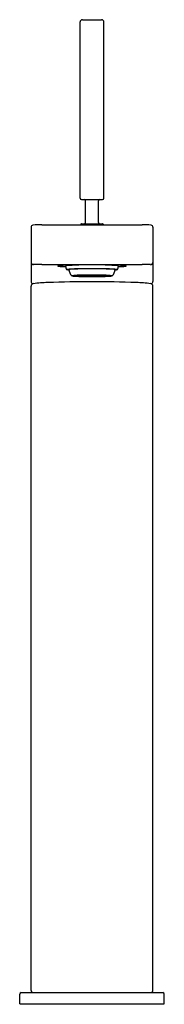
# Model space of a CAD drawing. Extents: x 3487.9 to 3489.9, y 200.9 to 214.6.
import ezdxf

# ---------------------------------------------------------------- set-up
doc = ezdxf.new("R2010")
doc.units = 0
doc.header["$LTSCALE"] = 0.64311
doc.layers.get('0').update_dxf_attribs({"color": 255, "linetype": 'CONTINUOUS'})
doc.layers.get('DEFPOINTS').update_dxf_attribs({"linetype": 'CONTINUOUS'})
doc.styles.get("Standard").update_dxf_attribs({"font": 'txt', "width": 0.8})

msp = doc.modelspace()

# ---------------------------------------------------------------- linework, layer by layer
for p, q in [((3488.776, 212.125), (3488.776, 214.574)), ((3488.807, 214.606), (3489.075, 214.606)), ((3489.107, 212.125), (3489.107, 214.574)), ((3488.795, 212.106), (3489.087, 212.106)), ((3488.853, 211.787), (3488.853, 212.086)), ((3489.03, 211.787), (3489.03, 212.086)), ((3488.095, 211.719), (3488.095, 210.964)), ((3488.244, 211.755), (3489.638, 211.755)), ((3488.784, 211.755), (3488.784, 211.757)), ((3488.794, 211.767), (3489.089, 211.767)), ((3489.099, 211.755), (3489.099, 211.757)), ((3489.788, 211.719), (3489.788, 210.964)), ((3488.244, 211.204), (3489.638, 211.204)), ((3488.659, 211.045), (3488.941, 211.045)), ((3488.69, 211.047), (3488.745, 211.047)), ((3488.69, 211.043), (3488.745, 211.043)), ((3488.809, 211.037), (3488.693, 211.04)), ((3488.717, 211.049), (3488.696, 211.048)), ((3488.696, 211.048), (3488.749, 211.047)), ((3488.696, 211.042), (3488.749, 211.043)), ((3488.717, 211.04), (3488.696, 211.042)), ((3488.809, 211.053), (3488.702, 211.05)), ((3488.765, 211.048), (3488.717, 211.049)), ((3488.765, 211.041), (3488.717, 211.04)), ((3488.867, 211.036), (3488.72, 211.038)), ((3488.753, 211.051), (3488.721, 211.05)), ((3488.721, 211.05), (3488.769, 211.049)), ((3488.721, 211.04), (3488.769, 211.041)), ((3488.753, 211.039), (3488.721, 211.04)), ((3488.867, 211.054), (3488.736, 211.052)), ((3488.809, 211.045), (3488.746, 211.045)), ((3488.809, 211.045), (3488.746, 211.045)), ((3488.749, 211.047), (3488.765, 211.048)), ((3488.749, 211.043), (3488.765, 211.041)), ((3488.753, 211.052), (3488.805, 211.05)), ((3488.842, 211.048), (3488.753, 211.051)), ((3488.842, 211.042), (3488.753, 211.039)), ((3488.753, 211.038), (3488.805, 211.04)), ((3488.765, 211.048), (3488.794, 211.05)), ((3488.765, 211.041), (3488.794, 211.04)), ((3488.77, 211.048), (3488.823, 211.047)), ((3488.77, 211.041), (3488.823, 211.042)), ((3488.792, 211.05), (3488.844, 211.051)), ((3488.792, 211.04), (3488.844, 211.039)), ((3488.803, 211.045), (3488.872, 211.045)), ((3488.803, 211.045), (3488.872, 211.045)), ((3488.803, 211.036), (3488.845, 211.038)), ((3488.806, 211.053), (3488.845, 211.052)), ((3488.844, 211.051), (3488.808, 211.053)), ((3488.844, 211.039), (3488.808, 211.037)), ((3488.845, 211.052), (3488.882, 211.052)), ((3488.845, 211.038), (3488.882, 211.038)), ((3488.847, 211.051), (3488.941, 211.052)), ((3488.847, 211.051), (3488.876, 211.049)), ((3488.847, 211.039), (3488.876, 211.04)), ((3488.847, 211.039), (3488.941, 211.038)), ((3488.882, 211.052), (3488.867, 211.054)), ((3488.882, 211.038), (3488.867, 211.036)), ((3488.903, 211.047), (3488.872, 211.049)), ((3488.903, 211.043), (3488.872, 211.041)), ((3488.876, 211.049), (3488.941, 211.05)), ((3488.876, 211.04), (3488.941, 211.04)), ((3488.906, 211.047), (3488.878, 211.045)), ((3488.906, 211.043), (3488.878, 211.045)), ((3488.878, 211.045), (3488.914, 211.045)), ((3488.878, 211.045), (3488.914, 211.045)), ((3488.941, 211.05), (3488.879, 211.049)), ((3488.879, 211.049), (3488.911, 211.047)), ((3488.879, 211.041), (3488.911, 211.043)), ((3488.941, 211.04), (3488.879, 211.041)), ((3488.882, 211.054), (3488.897, 211.052)), ((3488.882, 211.036), (3488.897, 211.038)), ((3488.941, 211.047), (3488.894, 211.047)), ((3488.941, 211.043), (3488.894, 211.043)), ((3488.897, 211.052), (3488.897, 211.052)), ((3488.897, 211.052), (3488.941, 211.052)), ((3488.897, 211.038), (3488.897, 211.038)), ((3488.897, 211.038), (3488.941, 211.038)), ((3488.902, 211.047), (3488.941, 211.047)), ((3488.902, 211.043), (3488.941, 211.042)), ((3488.924, 211.046), (3488.906, 211.047)), ((3488.924, 211.044), (3488.906, 211.043)), ((3488.913, 211.047), (3488.941, 211.045)), ((3488.913, 211.043), (3488.941, 211.044)), ((3488.914, 211.045), (3488.924, 211.046)), ((3488.914, 211.045), (3488.924, 211.044)), ((3488.931, 211.046), (3488.941, 211.046)), ((3488.931, 211.044), (3488.941, 211.044)), ((3488.937, 211.052), (3488.937, 211.054)), ((3488.937, 211.05), (3488.937, 211.052)), ((3488.937, 211.04), (3488.937, 211.038)), ((3488.937, 211.038), (3488.937, 211.036)), ((3488.985, 211.052), (3488.941, 211.052)), ((3489.035, 211.051), (3488.941, 211.052)), ((3489.007, 211.049), (3488.941, 211.05)), ((3488.941, 211.05), (3489.004, 211.049)), ((3488.98, 211.047), (3488.941, 211.047)), ((3488.941, 211.047), (3488.989, 211.047)), ((3488.969, 211.047), (3488.941, 211.045)), ((3488.951, 211.046), (3488.941, 211.046)), ((3489.223, 211.045), (3488.941, 211.045)), ((3488.969, 211.043), (3488.941, 211.044)), ((3488.951, 211.044), (3488.941, 211.044)), ((3488.98, 211.043), (3488.941, 211.042)), ((3488.941, 211.043), (3488.989, 211.043)), ((3488.941, 211.04), (3489.004, 211.041)), ((3489.007, 211.04), (3488.941, 211.04)), ((3489.035, 211.039), (3488.941, 211.038)), ((3488.985, 211.038), (3488.941, 211.038)), ((3488.945, 211.052), (3488.945, 211.054)), ((3488.945, 211.05), (3488.945, 211.052)), ((3488.945, 211.04), (3488.945, 211.038)), ((3488.945, 211.038), (3488.945, 211.036)), ((3488.958, 211.046), (3488.976, 211.047)), ((3488.968, 211.045), (3488.958, 211.046)), ((3488.968, 211.045), (3488.958, 211.044)), ((3488.958, 211.044), (3488.976, 211.043)), ((3489.004, 211.045), (3488.968, 211.045)), ((3489.004, 211.045), (3488.968, 211.045)), ((3489.004, 211.049), (3488.972, 211.047)), ((3489.004, 211.041), (3488.972, 211.043)), ((3488.976, 211.047), (3489.004, 211.045)), ((3488.976, 211.043), (3489.004, 211.045)), ((3488.979, 211.047), (3489.01, 211.049)), ((3488.979, 211.043), (3489.01, 211.041)), ((3489, 211.054), (3488.985, 211.052)), ((3488.985, 211.052), (3488.985, 211.052)), ((3489, 211.036), (3488.985, 211.038)), ((3488.985, 211.038), (3488.985, 211.038)), ((3489.001, 211.052), (3489.015, 211.054)), ((3489.038, 211.052), (3489.001, 211.052)), ((3489.038, 211.038), (3489.001, 211.038)), ((3489.001, 211.038), (3489.015, 211.036)), ((3489.035, 211.051), (3489.007, 211.049)), ((3489.035, 211.039), (3489.007, 211.04)), ((3489.079, 211.045), (3489.01, 211.045)), ((3489.079, 211.045), (3489.01, 211.045)), ((3489.015, 211.054), (3489.147, 211.052)), ((3489.015, 211.036), (3489.162, 211.038)), ((3489.038, 211.051), (3489.074, 211.053)), ((3489.077, 211.053), (3489.038, 211.052)), ((3489.09, 211.05), (3489.038, 211.051)), ((3489.09, 211.04), (3489.038, 211.039)), ((3489.038, 211.039), (3489.074, 211.037)), ((3489.08, 211.036), (3489.038, 211.038)), ((3489.04, 211.048), (3489.129, 211.051)), ((3489.04, 211.042), (3489.129, 211.039)), ((3489.112, 211.048), (3489.059, 211.047)), ((3489.112, 211.041), (3489.059, 211.042)), ((3489.073, 211.053), (3489.18, 211.05)), ((3489.073, 211.045), (3489.136, 211.045)), ((3489.073, 211.045), (3489.136, 211.045)), ((3489.073, 211.037), (3489.189, 211.04)), ((3489.129, 211.052), (3489.077, 211.05)), ((3489.129, 211.038), (3489.077, 211.04)), ((3489.118, 211.048), (3489.089, 211.05)), ((3489.118, 211.041), (3489.089, 211.04)), ((3489.162, 211.05), (3489.113, 211.049)), ((3489.162, 211.04), (3489.113, 211.041)), ((3489.117, 211.048), (3489.166, 211.049)), ((3489.133, 211.047), (3489.117, 211.048)), ((3489.133, 211.043), (3489.117, 211.041)), ((3489.117, 211.041), (3489.166, 211.04)), ((3489.129, 211.051), (3489.162, 211.05)), ((3489.129, 211.039), (3489.162, 211.04)), ((3489.186, 211.048), (3489.133, 211.047)), ((3489.186, 211.042), (3489.133, 211.043)), ((3489.192, 211.047), (3489.137, 211.047)), ((3489.192, 211.043), (3489.137, 211.043)), ((3489.166, 211.049), (3489.186, 211.048)), ((3489.166, 211.04), (3489.186, 211.042)), ((3488.095, 201.11), (3488.095, 210.901)), ((3489.788, 201.11), (3489.788, 210.901)), ((3487.937, 200.921), (3487.937, 201.058)), ((3487.957, 201.078), (3489.925, 201.078)), ((3489.945, 200.921), (3489.945, 201.058)), ((3487.937, 200.921), (3489.945, 200.921))]:
    msp.add_line(p, q)
for centre, radius, start, end in [((3488.807, 214.574), 0.0315, 90, 180), ((3489.075, 214.574), 0.0315, 0, 90), ((3488.795, 212.125), 0.0197, 180, 270), ((3488.833, 212.086), 0.0197, 360, 90), ((3489.049, 212.086), 0.0197, 90, 180), ((3489.087, 212.125), 0.0197, 270, 0), ((3488.833, 211.787), 0.0197, 270, 0), ((3489.049, 211.787), 0.0197, 180, 270), ((3488.126, 211.719), 0.0317, 103.1309, 180.2027), ((3488.258, 209.688), 2.067, 90.3776, 93.8478), ((3488.794, 211.757), 0.00984, 89.964, 180), ((3489.089, 211.757), 0.00984, 360, 90.036), ((3489.624, 209.688), 2.067, 86.1522, 89.6224), ((3489.756, 211.719), 0.0317, 359.7973, 76.8691), ((3488.126, 211.231), 0.0313, 179.8929, 270.3799), ((3488.226, 210.01), 1.194, 89.117, 94.7873), ((3488.542, 210.852), 0.339, 89.7916, 103.1735), ((3488.474, 211.194), 0.0149, 233.5837, 259.5728), ((3488.608, 212.313), 1.142, 263.096, 268.419), ((3488.513, 211.147), 0.0442, 112.3006, 126.4902), ((3488.498, 211.166), 0.0193, 99.1531, 123.1855), ((3488.581, 211.647), 0.474, 258.547, 269.4073), ((3488.644, 210.078), 1.117, 95.1976, 97.7079), ((3488.928, 202.294), 8.905, 89.9146, 92.4761), ((3488.883, 207.637), 3.559, 89.0565, 94.9694), ((3489.191, 211.307), 0.63, 191.4378, 196.2367), ((3488.712, 210.281), 0.859, 93.3653, 98.4023), ((3488.623, 211.254), 0.128, 253.8027, 268.4597), ((3488.698, 210.688), 0.45, 92.2439, 100.1292), ((3488.775, 211.153), 0.158, 187.7777, 223.0681), ((3488.921, 204.109), 7.035, 89.8379, 92.1124), ((3488.933, 204.284), 6.858, 89.9278, 92.1111), ((3488.954, 202.294), 8.905, 87.5239, 90.0854), ((3489, 207.637), 3.559, 85.0306, 90.9435), ((3488.961, 204.109), 7.035, 87.8876, 90.1621), ((3488.95, 204.284), 6.858, 87.8889, 90.0722), ((3489.185, 210.688), 0.45, 79.8708, 87.7561), ((3489.17, 210.281), 0.859, 81.5977, 86.6347), ((3489.108, 211.153), 0.158, 316.9319, 352.2223), ((3489.26, 211.254), 0.128, 271.5403, 286.1973), ((3488.691, 211.307), 0.63, 343.7633, 348.5622), ((3489.301, 211.647), 0.474, 270.5927, 281.453), ((3489.274, 212.313), 1.142, 271.581, 276.904), ((3489.238, 210.078), 1.117, 82.2921, 84.8024), ((3489.34, 210.852), 0.339, 76.8265, 90.2084), ((3489.369, 211.147), 0.0442, 53.5098, 67.6994), ((3489.385, 211.167), 0.0185, 56.2275, 81.434), ((3489.409, 211.194), 0.0149, 280.4272, 306.4163), ((3489.656, 210.01), 1.194, 85.2127, 90.883), ((3489.756, 211.231), 0.0313, 269.6201, 0.1071), ((3488.129, 210.965), 0.0342, 181.1115, 248.259), ((3488.908, 193.672), 17.289, 89.8895, 91.9232), ((3488.669, 211.023), 0.024, 103.3268, 114.7766), ((3488.733, 211.443), 0.405, 259.4973, 270.0327), ((3488.768, 210.122), 0.93, 90.6006, 96.408), ((3488.691, 211.034), 0.0133, 92.1987, 123.4878), ((3488.691, 211.056), 0.0133, 236.5122, 267.8013), ((3488.987, 219.475), 8.441, 268.279, 269.6893), ((3488.748, 211.031), 0.0163, 100.9403, 118.5411), ((3488.748, 211.059), 0.0163, 241.4589, 259.0597), ((3488.933, 204.578), 6.477, 89.9292, 91.6661), ((3488.769, 210.968), 0.08, 88.6691, 106.1725), ((3488.769, 211.121), 0.08, 253.8275, 271.3309), ((3488.82, 210.981), 0.0662, 84.3212, 104.6361), ((3488.82, 211.109), 0.0662, 255.3639, 275.6788), ((3488.871, 210.538), 0.511, 89.9464, 97.2214), ((3488.871, 211.552), 0.511, 262.7786, 270.0536), ((3488.904, 210.779), 0.268, 90.1414, 96.777), ((3488.904, 211.311), 0.268, 263.223, 269.8586), ((3488.941, 203.906), 7.148, 89.9951, 90.4688), ((3488.941, 218.184), 7.148, 269.5312, 270.0049), ((3488.949, 204.578), 6.477, 88.3339, 90.0708), ((3488.942, 203.906), 7.148, 89.5312, 90.0049), ((3488.895, 219.475), 8.441, 270.3107, 271.721), ((3488.942, 218.184), 7.148, 269.9951, 270.4688), ((3488.975, 193.672), 17.289, 88.0768, 90.1105), ((3488.978, 210.779), 0.268, 83.223, 89.8586), ((3488.978, 211.311), 0.268, 270.1414, 276.777), ((3489.011, 210.538), 0.511, 82.7786, 90.0536), ((3489.011, 211.552), 0.511, 269.9464, 277.2214), ((3489.062, 210.981), 0.0662, 75.3639, 95.6788), ((3489.062, 211.109), 0.0662, 264.3212, 284.6361), ((3489.114, 210.968), 0.08, 73.8275, 91.3309), ((3489.114, 211.121), 0.08, 268.6691, 286.1725), ((3489.115, 210.122), 0.93, 83.592, 89.3994), ((3489.134, 211.031), 0.0163, 61.4589, 79.0597), ((3489.134, 211.059), 0.0163, 280.9403, 298.5411), ((3489.149, 211.443), 0.405, 269.9673, 280.5027), ((3489.192, 211.034), 0.0133, 56.5122, 87.8013), ((3489.192, 211.056), 0.0133, 272.1987, 303.4878), ((3489.213, 211.023), 0.024, 65.2234, 76.6732), ((3489.753, 210.965), 0.0342, 291.741, 358.8885), ((3488.13, 210.901), 0.0352, 96.0109, 179.0433), ((3488.385, 208.922), 2.03, 91.6313, 97.335), ((3489.497, 208.922), 2.03, 82.665, 88.3687), ((3489.752, 210.901), 0.0352, 0.9567, 83.9891), ((3488.126, 201.11), 0.0315, 180, 270), ((3489.756, 201.11), 0.0315, 270, 0), ((3487.958, 201.058), 0.0203, 91.6986, 180), ((3489.925, 201.058), 0.0203, 0, 88.3014)]:
    msp.add_arc(centre, radius, start, end)

# ---------------------------------------------------------------- texts
at = {"layer": 'DEFPOINTS'}
for tag, p, s in [('MODELNUMBER', (3488.942, 200.919), 'K-73057T-4'), ('TRADENAME', (3488.942, 200.918), 'COMPOSED'), ('PRODUCT', (3488.942, 200.916), 'BATHROOM SINK FAUCET')]:
    msp.add_attdef(tag, p, s, height=0.001, dxfattribs=at)

doc.saveas('drawing.dxf')
